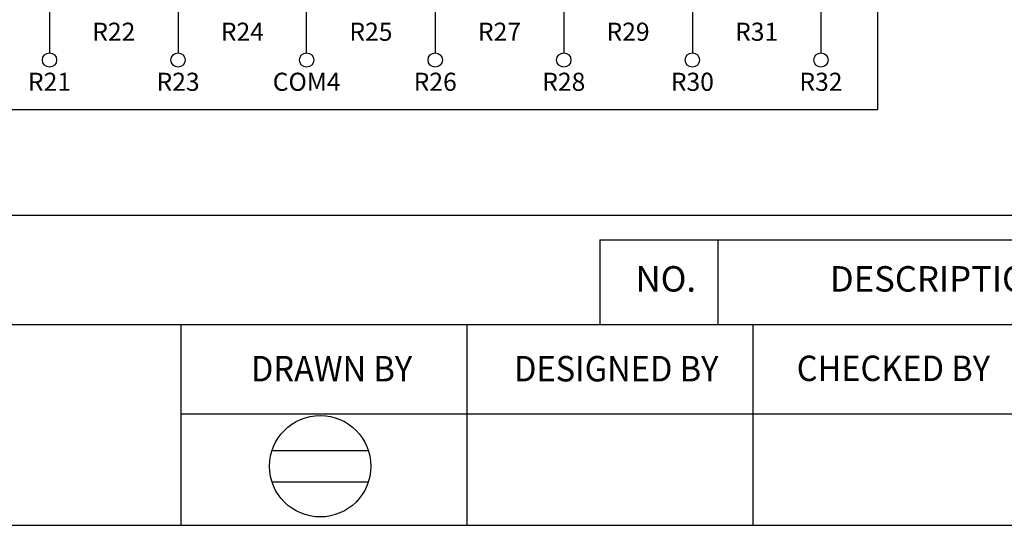
# Model space of a CAD drawing. Units: millimetres. Extents: x 2655 to 3493, y -1583 to -1296.
# Drawn here: x 3327 to 3408, y -1583 to -1541 of the extents above; entities that cross this region are included whole.
import ezdxf
from ezdxf.lldxf.tags import DXFTag

# ---------------------------------------------------------------- set-up
doc = ezdxf.new("R2010")
doc.units = ezdxf.units.MM
doc.layers.add('SHEET', color=7, linetype='Continuous')
tags = doc.linetypes.add('HIDDEN2', pattern=[4.7625, 3.175, -1.5875]).pattern_tags.tags
tags[6:7] = [DXFTag(74, 4), DXFTag(75, 0), DXFTag(340, '0'), DXFTag(46, 0.0), DXFTag(50, 0.0), DXFTag(44, 0.0), DXFTag(45, 0.0)]
tags[4:5] = [DXFTag(74, 4), DXFTag(75, 0), DXFTag(340, '0'), DXFTag(46, 0.0), DXFTag(50, 0.0), DXFTag(44, 0.0), DXFTag(45, 0.0)]

# ---------------------------------------------------------------- blocks, each defined once
blk = doc.blocks.new('SE201')
at = {"color": 7, "linetype": 'HIDDEN2'}
for p, q in [((3397.638, -1538.345), (3397.638, -1548.232)), ((3397.638, -1548.232), (3184.898, -1548.232))]:
    blk.add_line(p, q, dxfattribs=at)
blk = doc.blocks.new('SE200')
blk.add_blockref('SE201', (0, 0))
blk = doc.blocks.new('SE599')
at = {"color": 7, "linetype": 'Continuous'}
blk.add_line((3484.046, -1556.97), (3088.956, -1556.97), dxfattribs=at)
blk = doc.blocks.new('SE598')
blk.add_blockref('SE599', (0, 0))

msp = doc.modelspace()

# ---------------------------------------------------------------- linework, layer by layer
at = {"color": 7, "linetype": 'Continuous'}
for p, q in [((3350.321, -1543.501), (3350.321, -1523.504)), ((3329.01, -1526.789), (3329.01, -1543.501)), ((3339.665, -1526.789), (3339.665, -1543.501)), ((3360.976, -1526.789), (3360.976, -1543.501)), ((3371.631, -1526.789), (3371.631, -1543.501)), ((3382.286, -1526.789), (3382.286, -1543.501)), ((3392.941, -1526.789), (3392.941, -1543.501)), ((3080.211, -1566.005), (3493.268, -1566.005)), ((3339.885, -1566.005), (3339.885, -1582.62)), ((3363.593, -1566.005), (3363.593, -1582.62)), ((3387.301, -1566.005), (3387.301, -1582.62)), ((3339.885, -1573.381), (3493.268, -1573.381)), ((3347.448, -1576.438), (3355.442, -1576.438)), ((3347.448, -1579.018), (3355.442, -1579.018))]:
    msp.add_line(p, q, dxfattribs=at)
for centre, radius in [((3329.01, -1544.093), 0.592), ((3339.665, -1544.093), 0.592), ((3350.321, -1544.093), 0.592), ((3360.976, -1544.093), 0.592), ((3371.631, -1544.093), 0.592), ((3382.286, -1544.093), 0.592), ((3392.941, -1544.093), 0.592), ((3351.445, -1577.728), 4.2)]:
    msp.add_circle(centre, radius, dxfattribs=at)
at = {"layer": 'SHEET', "color": 7, "linetype": 'Continuous'}
for p, q in [((3374.612, -1558.98), (3493.268, -1558.98)), ((3374.612, -1558.98), (3374.612, -1566.005)), ((3384.394, -1558.98), (3384.394, -1566.005)), ((3080.211, -1582.62), (3493.268, -1582.62))]:
    msp.add_line(p, q, dxfattribs=at)

# ---------------------------------------------------------------- block references
for name in ['SE598', 'SE200']:
    msp.add_blockref(name, (0, 0))

# ---------------------------------------------------------------- texts
at = {"char_height": 1.5, "attachment_point": 5}
for s, insert, width in [('{\\fTahoma|b0||i0||c0|p34;\\C7;\\H1.5;\\W1.;R22}', (3334.338, -1541.754), 3.51137), ('{\\fTahoma|b0||i0||c0|p34;\\C7;\\H1.5;\\W1.;R24}', (3344.993, -1541.754), 3.51137), ('{\\fTahoma|b0||i0||c0|p34;\\C7;\\H1.5;\\W1.;R25}', (3355.648, -1541.754), 3.51137), ('{\\fTahoma|b0||i0||c0|p34;\\C7;\\H1.5;\\W1.;R27}', (3366.303, -1541.754), 3.51137), ('{\\fTahoma|b0||i0||c0|p34;\\C7;\\H1.5;\\W1.;R29}', (3376.958, -1541.754), 3.51137), ('{\\fTahoma|b0||i0||c0|p34;\\C7;\\H1.5;\\W1.;R31}', (3387.614, -1541.754), 3.51137), ('{\\fTahoma|b0||i0||c0|p34;\\C7;\\H1.5;\\W1.;R21}', (3329.01, -1545.898), 3.51137), ('{\\fTahoma|b0||i0||c0|p34;\\C7;\\H1.5;\\W1.;R23}', (3339.665, -1545.898), 3.51137), ('{\\fTahoma|b0||i0||c0|p34;\\C7;\\H1.5;\\W1.;COM4}', (3350.321, -1545.898), 5.35228), ('{\\fTahoma|b0||i0||c0|p34;\\C7;\\H1.5;\\W1.;R26}', (3360.976, -1545.898), 3.51137), ('{\\fTahoma|b0||i0||c0|p34;\\C7;\\H1.5;\\W1.;R28}', (3371.631, -1545.898), 3.51137), ('{\\fTahoma|b0||i0||c0|p34;\\C7;\\H1.5;\\W1.;R30}', (3382.286, -1545.898), 3.51137), ('{\\fTahoma|b0||i0||c0|p34;\\C7;\\H1.5;\\W1.;R32}', (3392.941, -1545.898), 3.51137)]:
    msp.add_mtext(s, dxfattribs=dict(at, insert=insert, width=width))
at = {"layer": 'SHEET', "char_height": 2.1074, "attachment_point": 8}
for s, insert, width in [('{\\fromans|b0||i0||c0|p34;\\C7;\\H2.10739615;\\W1.;NO.}', (3380.087, -1563.27), 5.22061), ('{\\fromans|b0||i0||c0|p34;\\C7;\\H2.10739615;\\W1.;DESCRIPTION}', (3402.921, -1563.27), 19.54132), ('{\\fromans|b0||i0||c0|p34;\\C7;\\H2.10739615;\\W0.94;DRAWN BY}', (3352.386, -1570.707), 16.28443), ('{\\fromans|b0||i0||c0|p34;\\C7;\\H2.10739615;\\W0.94;DESIGNED BY}', (3375.979, -1570.707), 20.64291), ('{\\fromans|b0||i0||c0|p34;\\C7;\\H2.10739615;\\W0.94;CHECKED BY}', (3398.946, -1570.677), 20.88239)]:
    msp.add_mtext(s, dxfattribs=dict(at, insert=insert, width=width))

doc.saveas('drawing.dxf')
